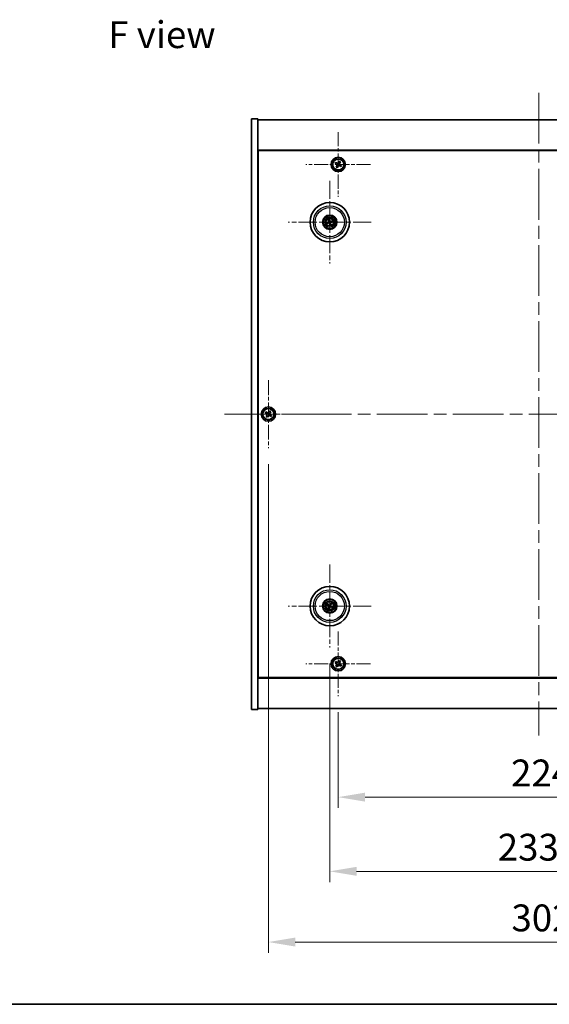
# Model space of a CAD drawing. Units: millimetres. Extents: x 72 to 10494, y 40 to 1726.
# Drawn here: x 2625 to 2921, y 40 to 590 of the extents above; entities that cross this region are included whole.
import ezdxf

# ---------------------------------------------------------------- set-up
doc = ezdxf.new("R2010")
doc.units = ezdxf.units.MM
doc.header["$LTSCALE"] = 5
doc.linetypes.add('CHAIN', pattern=[0.3543, 0.2362, -0.0295, 0.0591, -0.0295])
doc.layers.get('Defpoints').update_dxf_attribs({"lineweight": 25})
for name, color, linetype, lineweight in [('Border (ISO)', 7, 'Continuous', 35), ('Center Mark (ISO)', 131, 'Continuous', 18), ('Centerline (ISO)', 131, 'Continuous', 18), ('Dimension (ISO)', 7, 'Continuous', 18), ('Dimension (ISO) @ 1', 7, 'Continuous', 18), ('Symbol (ISO)', 7, 'Continuous', 18), ('Visible (ISO)', 7, 'Continuous', 35), ('Visible Narrow (ISO)', 7, 'Continuous', 25)]:
    doc.layers.add(name, color=color, linetype=linetype, lineweight=lineweight)
doc.styles.add('Note Text (TK)', font='txt')
doc.dimstyles.new('Default - Method 1b (TK)', dxfattribs={"dimscale": 5, "dimtxt": 2.5, "dimasz": 2.5, "dimexe": 1, "dimexo": 1.5, "dimgap": 1, "dimtad": 1, "dimtoh": 1, "dimrnd": 1e-08, "dimdsep": 46, "dimtxsty": 'Note Text (TK)', "dimcen": 0.09, "dimdle": 5, "dimclrd": 100, "dimclre": 100, "dimclrt": 7, "dimadec": 1, "dimazin": 1, "dimtfac": 1, "dimtmove": 0, "dimatfit": 3, "dimfxl": 1, "dimtolj": 1, "dimlwd": -1, "dimlwe": -1, "dimarcsym": 0})

# ---------------------------------------------------------------- blocks, each defined once
blk = doc.blocks.new('図面枠 tk図枠')
at = {"layer": 'Border (ISO)'}
blk.add_line((14.5, 8), (405.5, 8), dxfattribs=at)
blk = doc.blocks.new('*D40')
at = {"layer": 'Defpoints', "color": 0}
for p in [(2802.78, 212.24), (3026.78, 212.24), (3026.78, 155.77)]:
    blk.add_point(p, dxfattribs=at)
at = {"layer": 'Dimension (ISO)', "color": 100}
for p, q in [((2802.78, 203.24), (2802.78, 149.77)), ((3026.78, 203.24), (3026.78, 149.77)), ((2817.78, 155.77), (3011.78, 155.77))]:
    blk.add_line(p, q, dxfattribs=at)
for points in [[(2817.78, 158.27), (2817.78, 153.27), (2802.78, 155.77)], [(3011.78, 158.27), (3011.78, 153.27), (3026.78, 155.77)]]:
    blk.add_solid(points, dxfattribs=at)
at = {"layer": 'Dimension (ISO)', "color": 7, "insert": (2899.31, 169.27), "char_height": 15, "attachment_point": 4, "style": 'Note Text (TK)'}
blk.add_mtext('\\A1;224', dxfattribs=at)
blk = doc.blocks.new('*D41')
at = {"layer": 'Defpoints', "color": 0}
for p in [(2798.03, 239.39), (3031.53, 239.39), (3031.53, 114.3)]:
    blk.add_point(p, dxfattribs=at)
at = {"layer": 'Dimension (ISO)', "color": 100}
for p, q in [((2798.03, 230.39), (2798.03, 108.3)), ((3031.53, 230.39), (3031.53, 108.3)), ((2813.03, 114.3), (3016.53, 114.3))]:
    blk.add_line(p, q, dxfattribs=at)
for points in [[(2813.03, 116.8), (2813.03, 111.8), (2798.03, 114.3)], [(3016.53, 116.8), (3016.53, 111.8), (3031.53, 114.3)]]:
    blk.add_solid(points, dxfattribs=at)
at = {"layer": 'Dimension (ISO)', "color": 7, "insert": (2891.86, 127.8), "char_height": 15, "attachment_point": 4, "style": 'Note Text (TK)'}
blk.add_mtext('\\A1;233.5', dxfattribs=at)
blk = doc.blocks.new('*D43')
at = {"layer": 'Defpoints', "color": 0}
for p in [(2763.78, 350.8), (3065.78, 350.8), (3065.78, 74.79)]:
    blk.add_point(p, dxfattribs=at)
at = {"layer": 'Dimension (ISO)', "color": 100}
for p, q in [((2763.78, 341.8), (2763.78, 68.79)), ((3065.78, 341.8), (3065.78, 68.79)), ((2778.78, 74.79), (3050.78, 74.79))]:
    blk.add_line(p, q, dxfattribs=at)
for points in [[(2778.78, 77.29), (2778.78, 72.29), (2763.78, 74.79)], [(3050.78, 77.29), (3050.78, 72.29), (3065.78, 74.79)]]:
    blk.add_solid(points, dxfattribs=at)
at = {"layer": 'Dimension (ISO)', "color": 7, "insert": (2899.53, 88.29), "char_height": 15, "attachment_point": 4, "style": 'Note Text (TK)'}
blk.add_mtext('\\A1;302', dxfattribs=at)

msp = doc.modelspace()

# ---------------------------------------------------------------- linework, layer by layer
at = {"layer": 'Center Mark (ISO)', "linetype": 'CHAIN', "ltscale": 6.688451}
for p, q in [((2802.7812, 527.3541), (2802.7812, 491.239)), ((2820.8387, 509.2965), (2784.7237, 509.2965)), ((2802.7812, 248.3541), (2802.7812, 212.239)), ((2820.8387, 230.2965), (2784.7237, 230.2965))]:
    msp.add_line(p, q, dxfattribs=at)
at = {"layer": 'Center Mark (ISO)', "linetype": 'CHAIN', "ltscale": 8.575782}
for p, q in [((2798.0312, 500.1994), (2798.0312, 453.8937)), ((2821.1841, 477.0465), (2774.8783, 477.0465)), ((2798.0312, 285.6994), (2798.0312, 239.3937)), ((2821.1841, 262.5465), (2774.8783, 262.5465))]:
    msp.add_line(p, q, dxfattribs=at)
at = {"layer": 'Center Mark (ISO)', "linetype": 'CHAIN', "ltscale": 7.037547}
for p, q in [((2763.7812, 388.7965), (2763.7812, 350.7965)), ((2782.7812, 369.7965), (2744.7812, 369.7965))]:
    msp.add_line(p, q, dxfattribs=at)
at = {"layer": 'Centerline (ISO)', "linetype": 'CHAIN', "ltscale": 23.990969}
for p, q in [((2914.7812, 549.2965), (2914.7812, 190.2965)), ((2739.2812, 369.7965), (3090.2812, 369.7965))]:
    msp.add_line(p, q, dxfattribs=at)
at = {"layer": 'Visible (ISO)'}
for p, q in [((2754.2812, 534.7965), (2757.7812, 534.7965)), ((2754.2812, 204.7965), (2754.2812, 534.7965)), ((2757.7812, 204.7965), (2757.7812, 534.7965)), ((2757.7812, 534.2965), (3071.7812, 534.2965)), ((3071.7812, 517.2965), (2757.7812, 517.2965)), ((2758.0312, 222.5465), (2758.0312, 517.0465)), ((2758.0312, 517.0465), (3071.5312, 517.0465)), ((2801.3088, 510.4761), (2800.9684, 509.8191)), ((2800.9684, 509.8191), (2801.6254, 509.4787)), ((2801.9659, 510.1357), (2801.3088, 510.4761)), ((2801.9421, 508.4812), (2801.6016, 507.8242)), ((2801.6016, 507.8242), (2802.2587, 507.4837)), ((2802.2587, 507.4837), (2802.5991, 508.1408)), ((2803.3038, 511.1094), (2802.9634, 510.4523)), ((2803.9608, 510.7689), (2803.3038, 511.1094)), ((2803.5966, 508.4574), (2804.2536, 508.1169)), ((2803.6204, 510.1119), (2803.9608, 510.7689)), ((2804.594, 508.774), (2803.937, 509.1144)), ((2804.2536, 508.1169), (2804.594, 508.774)), ((2758.0312, 504.2965), (2757.7812, 504.2965)), ((2757.7812, 503.7965), (2758.0312, 503.7965)), ((2797.2134, 476.9883), (2796.6724, 476.9491)), ((2796.7818, 476.5036), (2797.2794, 476.7194)), ((2797.4882, 478.2959), (2797.7041, 477.7984)), ((2797.973, 477.8644), (2797.9338, 478.4053)), ((2798.0895, 476.2287), (2798.1286, 475.6878)), ((2798.5742, 475.7972), (2798.3584, 476.2947)), ((2799.2806, 477.5895), (2798.783, 477.3737)), ((2798.8491, 477.1048), (2799.39, 477.144)), ((2762.4204, 371.1033), (2762.0225, 370.4794)), ((2762.0225, 370.4794), (2762.6464, 370.0815)), ((2763.0443, 370.7054), (2762.4204, 371.1033)), ((2762.8724, 369.0596), (2762.4745, 368.4357)), ((2763.0984, 368.0378), (2763.4963, 368.6617)), ((2764.464, 371.5553), (2764.0661, 370.9314)), ((2765.088, 371.1574), (2764.464, 371.5553)), ((2764.5181, 368.8877), (2765.142, 368.4898)), ((2764.69, 370.5335), (2765.088, 371.1574)), ((2765.54, 369.1137), (2764.916, 369.5116)), ((2765.142, 368.4898), (2765.54, 369.1137)), ((2762.4745, 368.4357), (2763.0984, 368.0378)), ((2796.7185, 262.9106), (2797.241, 262.7653)), ((2797.3589, 263.0158), (2796.9138, 263.3257)), ((2797.5619, 261.8742), (2797.252, 261.4291)), ((2797.6672, 261.2338), (2797.8125, 261.7563)), ((2798.3952, 263.8593), (2798.2499, 263.3367)), ((2798.5005, 263.2189), (2798.8104, 263.664)), ((2798.7035, 262.0773), (2799.1486, 261.7674)), ((2799.3439, 262.1825), (2798.8214, 262.3278)), ((2757.7812, 235.7965), (2758.0312, 235.7965)), ((2757.7812, 235.2965), (2758.0312, 235.2965)), ((2801.4204, 231.6033), (2801.0225, 230.9794)), ((2802.0443, 231.2054), (2801.4204, 231.6033)), ((2803.464, 232.0553), (2803.0661, 231.4314)), ((2804.088, 231.6574), (2803.464, 232.0553)), ((2803.69, 231.0335), (2804.088, 231.6574)), ((2801.0225, 230.9794), (2801.6464, 230.5815)), ((2801.8724, 229.5596), (2801.4745, 228.9357)), ((2801.4745, 228.9357), (2802.0984, 228.5378)), ((2802.0984, 228.5378), (2802.4963, 229.1617)), ((2803.5181, 229.3877), (2804.142, 228.9898)), ((2804.54, 229.6137), (2803.916, 230.0116)), ((2804.142, 228.9898), (2804.54, 229.6137)), ((2757.7812, 222.2965), (3071.7812, 222.2965)), ((3071.5312, 222.5465), (2758.0312, 222.5465)), ((2754.2812, 204.7965), (2757.7812, 204.7965)), ((3071.7812, 205.2965), (2757.7812, 205.2965))]:
    msp.add_line(p, q, dxfattribs=at)
for centre, radius in [((2802.7812, 509.2965), 4), ((2802.7812, 509.2965), 3.15), ((2798.0312, 477.0465), 11), ((2798.0312, 477.0465), 4), ((2798.0312, 477.0465), 3.75), ((2798.0312, 477.0465), 2.8), ((2763.7812, 369.7965), 4), ((2763.7812, 369.7965), 3.15), ((2798.0312, 262.5465), 11), ((2798.0312, 262.5465), 4), ((2798.0312, 262.5465), 3.75), ((2798.0312, 262.5465), 2.8), ((2802.7812, 230.2965), 4), ((2802.7812, 230.2965), 3.15)]:
    msp.add_circle(centre, radius, dxfattribs=at)
for centre, start, end in [((2798.0312, 477.0465), 184.07362, 203.516996), ((2798.0312, 477.0465), 94.07362, 113.516996), ((2798.0312, 477.0465), 274.07362, 293.516996), ((2798.0312, 477.0465), 4.07362, 23.516996), ((2798.0312, 262.5465), 145.084832, 164.528207), ((2798.0312, 262.5465), 235.084832, 254.528207), ((2798.0312, 262.5465), 55.084832, 74.528207), ((2798.0312, 262.5465), 325.084832, 344.528207)]:
    msp.add_arc(centre, 0.8199, start, end, dxfattribs=at)
for centre, major_axis, start_param, end_param in [((2798.0735, 476.8799), (-4.8433, -1.2298), 4.80330753, 5.00936987), ((2797.9915, 477.2139), (4.8621, 1.1532), 4.41540809, 4.62147044), ((2798.1985, 477.0862), (1.1532, -4.8621), 4.41540809, 4.62147044), ((2798.1979, 477.0889), (1.2298, -4.8433), 4.80330753, 5.00936987), ((2797.8646, 477.0042), (-1.2298, 4.8433), 4.80330753, 5.00936987), ((2797.8639, 477.0069), (-1.1532, 4.8621), 4.41540809, 4.62147044), ((2798.0709, 476.8792), (-4.8621, -1.1532), 4.41540809, 4.62147044), ((2797.9889, 477.2132), (4.8433, 1.2298), 4.80330753, 5.00936987), ((2798.1056, 262.7016), (4.5047, -2.1628), 4.41540809, 4.62147044), ((2797.9593, 262.3904), (-4.5383, 2.0913), 4.80330753, 5.00936987), ((2798.1874, 262.4746), (-2.0913, -4.5383), 4.80330753, 5.00936987), ((2797.8762, 262.621), (2.1628, 4.5047), 4.41540809, 4.62147044), ((2798.1862, 262.4721), (-2.1628, -4.5047), 4.41540809, 4.62147044), ((2798.1032, 262.7027), (4.5383, -2.0913), 4.80330753, 5.00936987), ((2797.875, 262.6185), (2.0913, 4.5383), 4.80330753, 5.00936987), ((2797.9568, 262.3915), (-4.5047, 2.1628), 4.41540809, 4.62147044)]:
    msp.add_ellipse(centre, major_axis=major_axis, ratio=0.08715574, start_param=start_param, end_param=end_param, dxfattribs=at)
for points, knots in [([(2801.9421, 508.4812), (2801.9846, 508.5632), (2802.0138, 508.6596), (2802.0308, 508.8562), (2802.0186, 508.9566), (2801.9621, 509.1344), (2801.9142, 509.2234), (2801.7869, 509.3743), (2801.7075, 509.4362), (2801.6254, 509.4787)], [0.225164225, 0.225164225, 0.225164225, 0.225164225, 0.253148765, 0.253148765, 0.281133306, 0.281133306, 0.309117846, 0.309117846, 0.337102387, 0.337102387, 0.337102387, 0.337102387]), ([(2801.9659, 510.1357), (2802.0479, 510.0932), (2802.1442, 510.064), (2802.3409, 510.047), (2802.4413, 510.0592), (2802.6191, 510.1157), (2802.7081, 510.1636), (2802.859, 510.2909), (2802.9208, 510.3703), (2802.9634, 510.4523)], [0.113199271, 0.113199271, 0.113199271, 0.113199271, 0.141183811, 0.141183811, 0.169168352, 0.169168352, 0.197152892, 0.197152892, 0.225137433, 0.225137433, 0.225137433, 0.225137433]), ([(2803.5966, 508.4574), (2803.5145, 508.4999), (2803.4182, 508.5291), (2803.2215, 508.5461), (2803.1212, 508.5339), (2802.9433, 508.4774), (2802.8543, 508.4295), (2802.7035, 508.3022), (2802.6416, 508.2228), (2802.5991, 508.1408)], [0.338363496, 0.338363496, 0.338363496, 0.338363496, 0.366348036, 0.366348036, 0.394332577, 0.394332577, 0.422317117, 0.422317117, 0.450301658, 0.450301658, 0.450301658, 0.450301658]), ([(2803.6204, 510.1119), (2803.5779, 510.0298), (2803.5487, 509.9335), (2803.5317, 509.7368), (2803.5439, 509.6365), (2803.6003, 509.4587), (2803.6482, 509.3696), (2803.7755, 509.2188), (2803.855, 509.1569), (2803.937, 509.1144)], [0, 0, 0, 0, 0.027984541, 0.027984541, 0.055969081, 0.055969081, 0.083953622, 0.083953622, 0.111938162, 0.111938162, 0.111938162, 0.111938162]), ([(2796.5537, 476.9236), (2796.5632, 476.9263), (2796.5738, 476.9291), (2796.5954, 476.9346), (2796.61, 476.938), (2796.6327, 476.943), (2796.645, 476.9453), (2796.6608, 476.9479), (2796.6677, 476.9488), (2796.6724, 476.9491)], [0.0122628834, 0.0122628834, 0.0122628834, 0.0122628834, 0.0151542734, 0.0151542734, 0.0189595549, 0.0189595549, 0.022715966, 0.022715966, 0.0257516105, 0.0257516105, 0.0257516105, 0.0257516105]), ([(2796.7818, 476.5036), (2796.7775, 476.5017), (2796.771, 476.4993), (2796.7558, 476.4942), (2796.7438, 476.4906), (2796.7213, 476.4844), (2796.7069, 476.4807), (2796.6852, 476.4756), (2796.6744, 476.4732), (2796.6648, 476.4712)], [0.0346009038, 0.0346009038, 0.0346009038, 0.0346009038, 0.0376365484, 0.0376365484, 0.0413929595, 0.0413929595, 0.045198241, 0.045198241, 0.0480896309, 0.0480896309, 0.0480896309, 0.0480896309]), ([(2797.4882, 478.2959), (2797.4863, 478.3003), (2797.4839, 478.3068), (2797.4789, 478.322), (2797.4753, 478.334), (2797.4691, 478.3564), (2797.4654, 478.3709), (2797.4603, 478.3926), (2797.4579, 478.4033), (2797.4559, 478.4129)], [0.0346009038, 0.0346009038, 0.0346009038, 0.0346009038, 0.0376365484, 0.0376365484, 0.0413929595, 0.0413929595, 0.045198241, 0.045198241, 0.0480896309, 0.0480896309, 0.0480896309, 0.0480896309]), ([(2797.6718, 477.4276), (2797.6774, 477.4033), (2797.6785, 477.3763), (2797.6699, 477.324), (2797.6601, 477.2987), (2797.6339, 477.2562), (2797.6157, 477.2361), (2797.5737, 477.2055), (2797.5502, 477.1947), (2797.5271, 477.1886)], [0, 0, 0, 0, 0.0074949209, 0.0074949209, 0.0149898419, 0.0149898419, 0.0224863874, 0.0224863874, 0.0296679253, 0.0296679253, 0.0296679253, 0.0296679253]), ([(2797.8014, 477.4583), (2797.811, 477.4245), (2797.8151, 477.3882), (2797.8126, 477.3307), (2797.8086, 477.3044), (2797.7935, 477.2529), (2797.7822, 477.2276), (2797.7554, 477.1834), (2797.7382, 477.1617), (2797.6996, 477.1244), (2797.6781, 477.1087), (2797.6284, 477.0799), (2797.5943, 477.0667), (2797.5598, 477.0596)], [0.1466285026, 0.1466285026, 0.1466285026, 0.1466285026, 0.1576101955, 0.1576101955, 0.1653520771, 0.1653520771, 0.1730939586, 0.1730939586, 0.1808358402, 0.1808358402, 0.1885777218, 0.1885777218, 0.1995594146, 0.1995594146, 0.1995594146, 0.1995594146]), ([(2797.6195, 476.8167), (2797.6533, 476.8264), (2797.6896, 476.8304), (2797.7471, 476.8279), (2797.7733, 476.824), (2797.8249, 476.8088), (2797.8502, 476.7975), (2797.8943, 476.7708), (2797.9161, 476.7535), (2797.9534, 476.7149), (2797.969, 476.6935), (2797.9979, 476.6437), (2798.0111, 476.6096), (2798.0182, 476.5751)], [0.1466285026, 0.1466285026, 0.1466285026, 0.1466285026, 0.1576101955, 0.1576101955, 0.1653520771, 0.1653520771, 0.1730939586, 0.1730939586, 0.1808358402, 0.1808358402, 0.1885777218, 0.1885777218, 0.1995594146, 0.1995594146, 0.1995594146, 0.1995594146]), ([(2797.6502, 476.6871), (2797.6744, 476.6927), (2797.7015, 476.6938), (2797.7538, 476.6852), (2797.7791, 476.6755), (2797.8216, 476.6492), (2797.8417, 476.631), (2797.8722, 476.5891), (2797.8831, 476.5656), (2797.8892, 476.5424)], [0, 0, 0, 0, 0.0074949209, 0.0074949209, 0.0149898419, 0.0149898419, 0.0224863874, 0.0224863874, 0.0296679253, 0.0296679253, 0.0296679253, 0.0296679253]), ([(2797.9083, 478.524), (2797.911, 478.5146), (2797.9138, 478.504), (2797.9193, 478.4823), (2797.9227, 478.4678), (2797.9276, 478.445), (2797.93, 478.4327), (2797.9326, 478.4169), (2797.9335, 478.4101), (2797.9338, 478.4053)], [0.0122628834, 0.0122628834, 0.0122628834, 0.0122628834, 0.0151542734, 0.0151542734, 0.0189595549, 0.0189595549, 0.022715966, 0.022715966, 0.0257516105, 0.0257516105, 0.0257516105, 0.0257516105]), ([(2798.443, 477.2764), (2798.4092, 477.2667), (2798.3728, 477.2626), (2798.3154, 477.2652), (2798.2891, 477.2691), (2798.2376, 477.2843), (2798.2122, 477.2956), (2798.1681, 477.3223), (2798.1464, 477.3395), (2798.109, 477.3782), (2798.0934, 477.3996), (2798.0645, 477.4494), (2798.0513, 477.4835), (2798.0442, 477.5179)], [0.1466285026, 0.1466285026, 0.1466285026, 0.1466285026, 0.1576101955, 0.1576101955, 0.1653520771, 0.1653520771, 0.1730939586, 0.1730939586, 0.1808358402, 0.1808358402, 0.1885777218, 0.1885777218, 0.1995594146, 0.1995594146, 0.1995594146, 0.1995594146]), ([(2798.1541, 475.569), (2798.1515, 475.5785), (2798.1486, 475.5891), (2798.1431, 475.6108), (2798.1397, 475.6253), (2798.1348, 475.6481), (2798.1324, 475.6603), (2798.1299, 475.6761), (2798.129, 475.683), (2798.1286, 475.6878)], [0.0122628834, 0.0122628834, 0.0122628834, 0.0122628834, 0.0151542734, 0.0151542734, 0.0189595549, 0.0189595549, 0.022715966, 0.022715966, 0.0257516105, 0.0257516105, 0.0257516105, 0.0257516105]), ([(2798.4123, 477.4059), (2798.388, 477.4004), (2798.361, 477.3992), (2798.3087, 477.4079), (2798.2834, 477.4176), (2798.2408, 477.4439), (2798.2208, 477.4621), (2798.1902, 477.504), (2798.1794, 477.5275), (2798.1733, 477.5507)], [0, 0, 0, 0, 0.0074949209, 0.0074949209, 0.0149898419, 0.0149898419, 0.0224863874, 0.0224863874, 0.0296679253, 0.0296679253, 0.0296679253, 0.0296679253]), ([(2798.2611, 476.6348), (2798.2514, 476.6686), (2798.2473, 476.7049), (2798.2499, 476.7624), (2798.2538, 476.7887), (2798.269, 476.8402), (2798.2803, 476.8655), (2798.307, 476.9097), (2798.3242, 476.9314), (2798.3629, 476.9687), (2798.3843, 476.9844), (2798.4341, 477.0132), (2798.4682, 477.0264), (2798.5026, 477.0335)], [0.1466285026, 0.1466285026, 0.1466285026, 0.1466285026, 0.1576101955, 0.1576101955, 0.1653520771, 0.1653520771, 0.1730939586, 0.1730939586, 0.1808358402, 0.1808358402, 0.1885777218, 0.1885777218, 0.1995594146, 0.1995594146, 0.1995594146, 0.1995594146]), ([(2798.3906, 476.6655), (2798.3851, 476.6898), (2798.3839, 476.7168), (2798.3925, 476.7691), (2798.4023, 476.7944), (2798.4285, 476.8369), (2798.4467, 476.857), (2798.4887, 476.8876), (2798.5122, 476.8984), (2798.5354, 476.9045)], [0, 0, 0, 0, 0.0074949209, 0.0074949209, 0.0149898419, 0.0149898419, 0.0224863874, 0.0224863874, 0.0296679253, 0.0296679253, 0.0296679253, 0.0296679253]), ([(2798.5742, 475.7972), (2798.5761, 475.7928), (2798.5785, 475.7863), (2798.5835, 475.7711), (2798.5871, 475.7591), (2798.5933, 475.7367), (2798.597, 475.7222), (2798.6022, 475.7005), (2798.6046, 475.6898), (2798.6066, 475.6801)], [0.0346009038, 0.0346009038, 0.0346009038, 0.0346009038, 0.0376365484, 0.0376365484, 0.0413929595, 0.0413929595, 0.045198241, 0.045198241, 0.0480896309, 0.0480896309, 0.0480896309, 0.0480896309]), ([(2799.2806, 477.5895), (2799.285, 477.5914), (2799.2915, 477.5938), (2799.3067, 477.5989), (2799.3186, 477.6025), (2799.3411, 477.6086), (2799.3556, 477.6123), (2799.3773, 477.6175), (2799.388, 477.6199), (2799.3976, 477.6219)], [0.0346009038, 0.0346009038, 0.0346009038, 0.0346009038, 0.0376365484, 0.0376365484, 0.0413929595, 0.0413929595, 0.045198241, 0.045198241, 0.0480896309, 0.0480896309, 0.0480896309, 0.0480896309]), ([(2799.5087, 477.1695), (2799.4993, 477.1668), (2799.4887, 477.164), (2799.467, 477.1585), (2799.4525, 477.155), (2799.4297, 477.1501), (2799.4174, 477.1478), (2799.4016, 477.1452), (2799.3947, 477.1443), (2799.39, 477.144)], [0.0122628834, 0.0122628834, 0.0122628834, 0.0122628834, 0.0151542734, 0.0151542734, 0.0189595549, 0.0189595549, 0.022715966, 0.022715966, 0.0257516105, 0.0257516105, 0.0257516105, 0.0257516105]), ([(2762.8724, 369.0596), (2762.9221, 369.1375), (2762.9598, 369.2309), (2762.9943, 369.4252), (2762.9912, 369.5263), (2762.9509, 369.7084), (2762.9111, 369.8014), (2762.7979, 369.9631), (2762.7243, 370.0318), (2762.6464, 370.0815)], [0, 0, 0, 0, 0.027984541, 0.027984541, 0.055969081, 0.055969081, 0.083953622, 0.083953622, 0.111938162, 0.111938162, 0.111938162, 0.111938162]), ([(2763.0443, 370.7054), (2763.1222, 370.6557), (2763.2155, 370.618), (2763.4099, 370.5834), (2763.5109, 370.5866), (2763.6931, 370.6269), (2763.7861, 370.6666), (2763.9477, 370.7799), (2764.0164, 370.8535), (2764.0661, 370.9314)], [0.338363496, 0.338363496, 0.338363496, 0.338363496, 0.366348036, 0.366348036, 0.394332577, 0.394332577, 0.422317117, 0.422317117, 0.450301658, 0.450301658, 0.450301658, 0.450301658]), ([(2764.5181, 368.8877), (2764.4402, 368.9374), (2764.3469, 368.9751), (2764.1525, 369.0097), (2764.0515, 369.0065), (2763.8693, 368.9662), (2763.7764, 368.9265), (2763.6147, 368.8132), (2763.546, 368.7396), (2763.4963, 368.6617)], [0.113199271, 0.113199271, 0.113199271, 0.113199271, 0.141183811, 0.141183811, 0.169168352, 0.169168352, 0.197152892, 0.197152892, 0.225137433, 0.225137433, 0.225137433, 0.225137433]), ([(2764.69, 370.5335), (2764.6404, 370.4555), (2764.6026, 370.3622), (2764.5681, 370.1679), (2764.5713, 370.0668), (2764.6116, 369.8847), (2764.6513, 369.7917), (2764.7646, 369.63), (2764.8381, 369.5613), (2764.916, 369.5116)], [0.225164225, 0.225164225, 0.225164225, 0.225164225, 0.253148765, 0.253148765, 0.281133306, 0.281133306, 0.309117846, 0.309117846, 0.337102387, 0.337102387, 0.337102387, 0.337102387]), ([(2796.7185, 262.9106), (2796.7139, 262.9118), (2796.7073, 262.9141), (2796.6924, 262.9197), (2796.6808, 262.9245), (2796.6594, 262.9338), (2796.6459, 262.94), (2796.6257, 262.9497), (2796.6159, 262.9545), (2796.6072, 262.959)], [0.0346009038, 0.0346009038, 0.0346009038, 0.0346009038, 0.0376365484, 0.0376365484, 0.0413929595, 0.0413929595, 0.045198241, 0.045198241, 0.0480896309, 0.0480896309, 0.0480896309, 0.0480896309]), ([(2796.8055, 263.3806), (2796.8145, 263.3767), (2796.8245, 263.3722), (2796.8448, 263.3629), (2796.8583, 263.3564), (2796.8791, 263.3459), (2796.8901, 263.34), (2796.904, 263.3321), (2796.9099, 263.3284), (2796.9138, 263.3257)], [0.0122628834, 0.0122628834, 0.0122628834, 0.0122628834, 0.0151542734, 0.0151542734, 0.0189595549, 0.0189595549, 0.022715966, 0.022715966, 0.0257516105, 0.0257516105, 0.0257516105, 0.0257516105]), ([(2797.1972, 261.3208), (2797.201, 261.3298), (2797.2055, 261.3399), (2797.2149, 261.3601), (2797.2213, 261.3736), (2797.2318, 261.3944), (2797.2377, 261.4054), (2797.2457, 261.4193), (2797.2493, 261.4252), (2797.252, 261.4291)], [0.0122628834, 0.0122628834, 0.0122628834, 0.0122628834, 0.0151542734, 0.0151542734, 0.0189595549, 0.0189595549, 0.022715966, 0.022715966, 0.0257516105, 0.0257516105, 0.0257516105, 0.0257516105]), ([(2797.5089, 262.5069), (2797.5313, 262.496), (2797.553, 262.4799), (2797.5882, 262.4403), (2797.6017, 262.4168), (2797.6183, 262.3696), (2797.6225, 262.3428), (2797.6198, 262.291), (2797.6135, 262.2659), (2797.6036, 262.244)], [0, 0, 0, 0, 0.0074949209, 0.0074949209, 0.0149898419, 0.0149898419, 0.0224863874, 0.0224863874, 0.0296679253, 0.0296679253, 0.0296679253, 0.0296679253]), ([(2797.5666, 262.627), (2797.5989, 262.6132), (2797.6297, 262.5935), (2797.6728, 262.5554), (2797.6907, 262.5358), (2797.7212, 262.4916), (2797.7338, 262.4669), (2797.7513, 262.4183), (2797.7574, 262.3913), (2797.7621, 262.3377), (2797.7607, 262.3112), (2797.7519, 262.2544), (2797.7407, 262.2196), (2797.7245, 262.1883)], [0.1466285026, 0.1466285026, 0.1466285026, 0.1466285026, 0.1576101955, 0.1576101955, 0.1653520771, 0.1653520771, 0.1730939586, 0.1730939586, 0.1808358402, 0.1808358402, 0.1885777218, 0.1885777218, 0.1995594146, 0.1995594146, 0.1995594146, 0.1995594146]), ([(2797.6672, 261.2338), (2797.6659, 261.2292), (2797.6637, 261.2227), (2797.6581, 261.2077), (2797.6533, 261.1961), (2797.644, 261.1748), (2797.6378, 261.1612), (2797.6281, 261.1411), (2797.6232, 261.1312), (2797.6187, 261.1225)], [0.0346009038, 0.0346009038, 0.0346009038, 0.0346009038, 0.0376365484, 0.0376365484, 0.0413929595, 0.0413929595, 0.045198241, 0.045198241, 0.0480896309, 0.0480896309, 0.0480896309, 0.0480896309]), ([(2798.1116, 263.0112), (2798.0979, 262.9788), (2798.0782, 262.948), (2798.04, 262.9049), (2798.0205, 262.887), (2797.9762, 262.8565), (2797.9515, 262.8439), (2797.903, 262.8264), (2797.8759, 262.8204), (2797.8224, 262.8157), (2797.7959, 262.817), (2797.7391, 262.8259), (2797.7043, 262.8371), (2797.673, 262.8532)], [0.1466285026, 0.1466285026, 0.1466285026, 0.1466285026, 0.1576101955, 0.1576101955, 0.1653520771, 0.1653520771, 0.1730939586, 0.1730939586, 0.1808358402, 0.1808358402, 0.1885777218, 0.1885777218, 0.1995594146, 0.1995594146, 0.1995594146, 0.1995594146]), ([(2797.9916, 263.0688), (2797.9807, 263.0465), (2797.9646, 263.0248), (2797.9249, 262.9895), (2797.9014, 262.976), (2797.8543, 262.9595), (2797.8275, 262.9553), (2797.7757, 262.958), (2797.7506, 262.9643), (2797.7287, 262.9742)], [0, 0, 0, 0, 0.0074949209, 0.0074949209, 0.0149898419, 0.0149898419, 0.0224863874, 0.0224863874, 0.0296679253, 0.0296679253, 0.0296679253, 0.0296679253]), ([(2797.9508, 262.0819), (2797.9646, 262.1143), (2797.9843, 262.1451), (2798.0224, 262.1881), (2798.042, 262.2061), (2798.0862, 262.2366), (2798.1109, 262.2492), (2798.1595, 262.2666), (2798.1865, 262.2727), (2798.24, 262.2774), (2798.2665, 262.2761), (2798.3234, 262.2672), (2798.3582, 262.256), (2798.3894, 262.2398)], [0.1466285026, 0.1466285026, 0.1466285026, 0.1466285026, 0.1576101955, 0.1576101955, 0.1653520771, 0.1653520771, 0.1730939586, 0.1730939586, 0.1808358402, 0.1808358402, 0.1885777218, 0.1885777218, 0.1995594146, 0.1995594146, 0.1995594146, 0.1995594146]), ([(2798.0708, 262.0243), (2798.0818, 262.0466), (2798.0979, 262.0683), (2798.1375, 262.1036), (2798.161, 262.1171), (2798.2082, 262.1336), (2798.2349, 262.1378), (2798.2868, 262.1351), (2798.3119, 262.1288), (2798.3337, 262.1189)], [0, 0, 0, 0, 0.0074949209, 0.0074949209, 0.0149898419, 0.0149898419, 0.0224863874, 0.0224863874, 0.0296679253, 0.0296679253, 0.0296679253, 0.0296679253]), ([(2798.4959, 262.4661), (2798.4635, 262.4799), (2798.4327, 262.4996), (2798.3896, 262.5377), (2798.3717, 262.5573), (2798.3412, 262.6015), (2798.3286, 262.6262), (2798.3111, 262.6748), (2798.3051, 262.7018), (2798.3004, 262.7554), (2798.3017, 262.7819), (2798.3106, 262.8387), (2798.3218, 262.8735), (2798.3379, 262.9048)], [0.1466285026, 0.1466285026, 0.1466285026, 0.1466285026, 0.1576101955, 0.1576101955, 0.1653520771, 0.1653520771, 0.1730939586, 0.1730939586, 0.1808358402, 0.1808358402, 0.1885777218, 0.1885777218, 0.1995594146, 0.1995594146, 0.1995594146, 0.1995594146]), ([(2798.3952, 263.8593), (2798.3965, 263.8639), (2798.3988, 263.8704), (2798.4044, 263.8854), (2798.4091, 263.897), (2798.4185, 263.9183), (2798.4247, 263.9319), (2798.4343, 263.952), (2798.4392, 263.9619), (2798.4437, 263.9706)], [0.0346009038, 0.0346009038, 0.0346009038, 0.0346009038, 0.0376365484, 0.0376365484, 0.0413929595, 0.0413929595, 0.045198241, 0.045198241, 0.0480896309, 0.0480896309, 0.0480896309, 0.0480896309]), ([(2798.5535, 262.5862), (2798.5312, 262.5971), (2798.5094, 262.6132), (2798.4742, 262.6528), (2798.4607, 262.6763), (2798.4441, 262.7235), (2798.44, 262.7503), (2798.4426, 262.8021), (2798.449, 262.8272), (2798.4588, 262.849)], [0, 0, 0, 0, 0.0074949209, 0.0074949209, 0.0149898419, 0.0149898419, 0.0224863874, 0.0224863874, 0.0296679253, 0.0296679253, 0.0296679253, 0.0296679253]), ([(2798.8653, 263.7723), (2798.8614, 263.7633), (2798.8569, 263.7532), (2798.8476, 263.733), (2798.8411, 263.7195), (2798.8306, 263.6987), (2798.8247, 263.6877), (2798.8168, 263.6738), (2798.8131, 263.6679), (2798.8104, 263.664)], [0.0122628834, 0.0122628834, 0.0122628834, 0.0122628834, 0.0151542734, 0.0151542734, 0.0189595549, 0.0189595549, 0.022715966, 0.022715966, 0.0257516105, 0.0257516105, 0.0257516105, 0.0257516105]), ([(2799.257, 261.7125), (2799.2479, 261.7164), (2799.2379, 261.7208), (2799.2176, 261.7302), (2799.2042, 261.7367), (2799.1834, 261.7472), (2799.1724, 261.7531), (2799.1585, 261.761), (2799.1526, 261.7646), (2799.1486, 261.7674)], [0.0122628834, 0.0122628834, 0.0122628834, 0.0122628834, 0.0151542734, 0.0151542734, 0.0189595549, 0.0189595549, 0.022715966, 0.022715966, 0.0257516105, 0.0257516105, 0.0257516105, 0.0257516105]), ([(2799.3439, 262.1825), (2799.3485, 262.1812), (2799.3551, 262.179), (2799.3701, 262.1734), (2799.3817, 262.1686), (2799.403, 262.1593), (2799.4166, 262.1531), (2799.4367, 262.1434), (2799.4465, 262.1385), (2799.4553, 262.1341)], [0.0346009038, 0.0346009038, 0.0346009038, 0.0346009038, 0.0376365484, 0.0376365484, 0.0413929595, 0.0413929595, 0.045198241, 0.045198241, 0.0480896309, 0.0480896309, 0.0480896309, 0.0480896309]), ([(2802.0443, 231.2054), (2802.1222, 231.1557), (2802.2155, 231.118), (2802.4099, 231.0834), (2802.5109, 231.0866), (2802.6931, 231.1269), (2802.7861, 231.1666), (2802.9477, 231.2799), (2803.0164, 231.3535), (2803.0661, 231.4314)], [0.338363496, 0.338363496, 0.338363496, 0.338363496, 0.366348036, 0.366348036, 0.394332577, 0.394332577, 0.422317117, 0.422317117, 0.450301658, 0.450301658, 0.450301658, 0.450301658]), ([(2801.8724, 229.5596), (2801.9221, 229.6375), (2801.9598, 229.7309), (2801.9943, 229.9252), (2801.9912, 230.0263), (2801.9509, 230.2084), (2801.9111, 230.3014), (2801.7979, 230.4631), (2801.7243, 230.5318), (2801.6464, 230.5815)], [0, 0, 0, 0, 0.027984541, 0.027984541, 0.055969081, 0.055969081, 0.083953622, 0.083953622, 0.111938162, 0.111938162, 0.111938162, 0.111938162]), ([(2803.5181, 229.3877), (2803.4402, 229.4374), (2803.3469, 229.4751), (2803.1525, 229.5097), (2803.0515, 229.5065), (2802.8693, 229.4662), (2802.7764, 229.4265), (2802.6147, 229.3132), (2802.546, 229.2396), (2802.4963, 229.1617)], [0.113199271, 0.113199271, 0.113199271, 0.113199271, 0.141183811, 0.141183811, 0.169168352, 0.169168352, 0.197152892, 0.197152892, 0.225137433, 0.225137433, 0.225137433, 0.225137433]), ([(2803.69, 231.0335), (2803.6404, 230.9555), (2803.6026, 230.8622), (2803.5681, 230.6679), (2803.5713, 230.5668), (2803.6116, 230.3847), (2803.6513, 230.2917), (2803.7646, 230.13), (2803.8381, 230.0613), (2803.916, 230.0116)], [0.225164225, 0.225164225, 0.225164225, 0.225164225, 0.253148765, 0.253148765, 0.281133306, 0.281133306, 0.309117846, 0.309117846, 0.337102387, 0.337102387, 0.337102387, 0.337102387])]:
    msp.add_open_spline(points, degree=3, knots=knots, dxfattribs=at)
for points, weights in [([(2797.5598, 477.0596), (2797.4337, 477.0335), (2797.2134, 476.9883)], [1.607360829, 1.31905273402, 1]), ([(2797.2794, 476.7194), (2797.4956, 476.7813), (2797.6195, 476.8167)], [1, 1.31905273402, 1.607360829]), ([(2797.7041, 477.7984), (2797.766, 477.5821), (2797.8014, 477.4583)], [1, 1.31905273402, 1.607360829]), ([(2798.0442, 477.5179), (2798.0182, 477.6441), (2797.973, 477.8644)], [1.607360829, 1.31905273402, 1]), ([(2798.0182, 476.5751), (2798.0442, 476.449), (2798.0895, 476.2287)], [1.607360829, 1.31905273402, 1]), ([(2798.3584, 476.2947), (2798.2964, 476.511), (2798.2611, 476.6348)], [1, 1.31905273402, 1.607360829]), ([(2798.783, 477.3737), (2798.5668, 477.3118), (2798.443, 477.2764)], [1, 1.31905273402, 1.607360829]), ([(2798.5026, 477.0335), (2798.6287, 477.0595), (2798.8491, 477.1048)], [1.607360829, 1.31905273402, 1]), ([(2797.241, 262.7653), (2797.4481, 262.6774), (2797.5666, 262.627)], [1, 1.31905273402, 1.607360829]), ([(2797.673, 262.8532), (2797.5586, 262.9124), (2797.3589, 263.0158)], [1.607360829, 1.31905273402, 1]), ([(2797.7245, 262.1883), (2797.6654, 262.0739), (2797.5619, 261.8742)], [1.607360829, 1.31905273402, 1]), ([(2797.8125, 261.7563), (2797.9004, 261.9634), (2797.9508, 262.0819)], [1, 1.31905273402, 1.607360829]), ([(2798.2499, 263.3367), (2798.1621, 263.1297), (2798.1116, 263.0112)], [1, 1.31905273402, 1.607360829]), ([(2798.3379, 262.9048), (2798.3971, 263.0192), (2798.5005, 263.2189)], [1.607360829, 1.31905273402, 1]), ([(2798.3894, 262.2398), (2798.5038, 262.1807), (2798.7035, 262.0773)], [1.607360829, 1.31905273402, 1]), ([(2798.8214, 262.3278), (2798.6144, 262.4157), (2798.4959, 262.4661)], [1, 1.31905273402, 1.607360829])]:
    msp.add_rational_spline(points, weights, degree=2, dxfattribs=at)
at = {"layer": 'Visible Narrow (ISO)'}
for p, q in [((2797.5271, 477.1886), (2797.5598, 477.0596)), ((2797.6502, 476.6871), (2797.6195, 476.8167)), ((2797.6718, 477.4276), (2797.8014, 477.4583)), ((2797.8892, 476.5424), (2798.0182, 476.5751)), ((2798.1733, 477.5507), (2798.0442, 477.5179)), ((2798.3906, 476.6655), (2798.2611, 476.6348)), ((2798.4123, 477.4059), (2798.443, 477.2764)), ((2798.5354, 476.9045), (2798.5026, 477.0335)), ((2797.5089, 262.5069), (2797.5666, 262.627)), ((2797.6036, 262.244), (2797.7245, 262.1883)), ((2797.7287, 262.9742), (2797.673, 262.8532)), ((2798.0708, 262.0243), (2797.9508, 262.0819)), ((2797.9916, 263.0688), (2798.1116, 263.0112)), ((2798.3337, 262.1189), (2798.3894, 262.2398)), ((2798.4588, 262.849), (2798.3379, 262.9048)), ((2798.5535, 262.5862), (2798.4959, 262.4661))]:
    msp.add_line(p, q, dxfattribs=at)
for centre, radius in [((2802.7812, 509.2965), 3.0575), ((2798.0312, 477.0465), 9.1393), ((2798.0312, 477.0465), 8.1529), ((2798.0312, 477.0465), 2.7135), ((2798.0312, 477.0465), 1.9975), ((2763.7812, 369.7965), 3.0575), ((2798.0312, 262.5465), 9.1393), ((2798.0312, 262.5465), 8.1529), ((2798.0312, 262.5465), 2.7135), ((2798.0312, 262.5465), 1.9975), ((2802.7812, 230.2965), 3.0575)]:
    msp.add_circle(centre, radius, dxfattribs=at)
for centre, radius, start, end in [((2798.0312, 477.0465), 1.4826, 184.755779, 202.834838), ((2798.0312, 477.0465), 1.3623, 184.100629, 203.489987), ((2798.0312, 477.0465), 1.4826, 94.755779, 112.834838), ((2798.0312, 477.0465), 1.3623, 94.100629, 113.489987), ((2798.0312, 477.0465), 1.3623, 274.100629, 293.489987), ((2798.0312, 477.0465), 1.4826, 274.755779, 292.834838), ((2798.0312, 477.0465), 1.3623, 4.100629, 23.489987), ((2798.0312, 477.0465), 1.4826, 4.755779, 22.834838), ((2798.0312, 262.5465), 1.4826, 145.76699, 163.846049), ((2798.0312, 262.5465), 1.3623, 145.111841, 164.501198), ((2798.0312, 262.5465), 1.4826, 235.76699, 253.846049), ((2798.0312, 262.5465), 1.3623, 235.111841, 254.501198), ((2798.0312, 262.5465), 1.3623, 55.111841, 74.501198), ((2798.0312, 262.5465), 1.4826, 55.76699, 73.846049), ((2798.0312, 262.5465), 1.3623, 325.111841, 344.501198), ((2798.0312, 262.5465), 1.4826, 325.76699, 343.846049)]:
    msp.add_arc(centre, radius, start, end, dxfattribs=at)

# ---------------------------------------------------------------- block references
at = {"xscale": 6, "yscale": 6, "zscale": 6}
msp.add_blockref('図面枠 tk図枠', (1950.5, -8), dxfattribs=at)

# ---------------------------------------------------------------- texts
at = {"layer": 'Symbol (ISO)', "color": 7, "insert": (2674.3695, 581.8511), "char_height": 15, "width": 60.438595, "attachment_point": 4, "line_spacing_factor": 1.5, "style": 'Note Text (TK)'}
msp.add_mtext('{\\fＭＳ Ｐゴシック|b0|i0;F view}', dxfattribs=at)

# ---------------------------------------------------------------- dimensions: what is measured, and where the dimension line sits
at = {"layer": 'Dimension (ISO) @ 1', "color": 100}
for base, p1, p2, picture, middle in [((3065.7812, 74.7867), (2763.7812, 350.7965), (3065.7812, 350.7965), '*D43', (2914.7812, 74.7867)), ((3031.5312, 114.2983), (2798.0312, 239.3937), (3031.5312, 239.3937), '*D41', (2914.7812, 114.2983)), ((3026.7812, 155.768), (2802.7812, 212.239), (3026.7812, 212.239), '*D40', (2914.7812, 155.768))]:
    dim = msp.add_linear_dim(base=base, p1=p1, p2=p2, angle=180, dimstyle='Default - Method 1b (TK)', override={"dimscale": 1, "dimtxt": 15, "dimasz": 15, "dimexe": 6, "dimexo": 9, "dimgap": 6, "dimtoh": 0, "dimdec": 2, "dimcen": 0.54, "dimtol": 0, "dimlim": 0, "dimtp": 0, "dimtm": 0, "dimtdec": 2, "dimtix": 0, "dimtofl": 0, "dimtmove": 0, "dimatfit": 1}, dxfattribs=at)
    dim.commit()
    dim.dimension.update_dxf_attribs({"geometry": picture, "text_midpoint": middle, "dimtype": 128})

doc.saveas('drawing.dxf')
